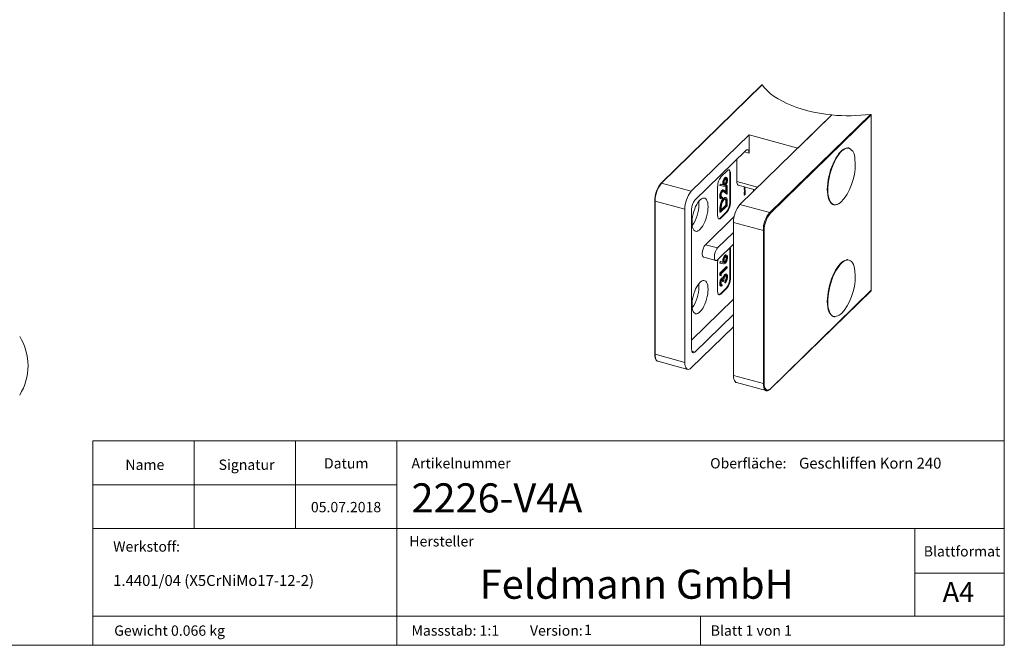
# Model space of a CAD drawing. Units: millimetres. Extents: x 5 to 292, y 5 to 205.
# Drawn here: x 149 to 292, y 5 to 96 of the extents above; entities that cross this region are included whole.
import ezdxf

# ---------------------------------------------------------------- set-up
doc = ezdxf.new("R2010")
doc.units = ezdxf.units.MM
doc.styles.add('SLDTEXTSTYLE0', font='TXT', dxfattribs={"width": 0.75})
doc.styles.add('SLDTEXTSTYLE1', font='TXT', dxfattribs={"width": 0.692308})

msp = doc.modelspace()

# ---------------------------------------------------------------- linework, layer by layer
at = {"color": 7, "linetype": 'Continuous', "lineweight": 0}
for p, q in [((292, 205), (292, 5)), ((159.4, 34.75), (174.13, 34.75)), ((159.4, 34.75), (159.4, 28.38)), ((174.13, 34.75), (188.86, 34.75)), ((174.13, 22), (174.13, 34.75)), ((188.86, 34.75), (203.6, 34.75)), ((188.86, 34.75), (188.86, 22)), ((203.6, 34.75), (292, 34.75)), ((203.6, 34.75), (203.6, 5)), ((159.4, 28.38), (174.13, 28.38)), ((159.4, 22), (159.4, 28.38)), ((174.13, 28.38), (188.86, 28.38)), ((188.86, 28.38), (203.6, 28.38)), ((174.13, 22), (159.4, 22)), ((159.4, 22), (159.4, 9.25)), ((188.86, 22), (174.13, 22)), ((188.86, 22), (203.6, 22)), ((203.6, 22), (279, 22)), ((292, 22), (279, 22)), ((279, 15.49), (279, 22)), ((279, 9.25), (279, 15.49)), ((292, 15.49), (279, 15.49)), ((159.4, 9.25), (292, 9.25)), ((159.4, 5), (159.4, 9.25)), ((247.8, 5), (247.8, 9.25)), ((5, 5), (292, 5))]:
    msp.add_line(p, q, dxfattribs=at)
at = {"color": 7, "linetype": 'Continuous', "lineweight": 15}
for p, q in [((256.73, 86.58), (242.06, 72.27)), ((256.76, 86.57), (242.13, 72.28)), ((253.54, 69.18), (266.89, 82.21)), ((257.87, 68), (272.51, 82.29)), ((272.64, 82.22), (257.96, 67.89)), ((261.94, 77.38), (266.89, 82.21)), ((272.64, 82.22), (272.64, 56.68)), ((254.86, 79.3), (246.46, 71.1)), ((261.94, 77.38), (254.86, 79.3)), ((254.86, 76.64), (254.86, 79.3)), ((254.39, 77.05), (246.97, 69.8)), ((253.09, 75.77), (253.09, 72.5)), ((251.69, 74.09), (250.76, 73.18)), ((251.6, 73.1), (251.49, 73.13)), ((252.07, 69.42), (252.07, 73.71)), ((252.07, 73.71), (252.16, 73.68)), ((252.16, 69.4), (252.16, 73.68)), ((242.13, 72.28), (246.46, 71.1)), ((250.29, 71.86), (250.29, 67.58)), ((250.59, 71.96), (250.64, 72.14)), ((250.68, 71.94), (250.59, 71.96)), ((250.64, 72.14), (251.04, 72.05)), ((250.73, 72.11), (250.64, 72.14)), ((250.68, 71.94), (250.73, 72.11)), ((251.13, 71.83), (250.68, 71.94)), ((250.73, 72.11), (251.13, 72.02)), ((251.12, 72.2), (251.03, 72.23)), ((251.13, 72.02), (251.04, 72.05)), ((251.41, 73.03), (251.33, 73.05)), ((251.42, 72.08), (251.33, 72.1)), ((251.5, 71.85), (251.6, 71.95)), ((251.5, 71.05), (251.5, 71.85)), ((251.59, 71.82), (251.5, 71.85)), ((251.62, 72.66), (251.53, 72.69)), ((251.59, 71.82), (251.69, 71.92)), ((251.59, 70.98), (251.59, 71.82)), ((251.69, 71.92), (251.6, 71.95)), ((251.69, 71.92), (251.69, 70.69)), ((253.3, 71.99), (255.73, 71.32)), ((254.17, 71.63), (254.25, 71.71)), ((254.18, 71.64), (254.18, 71.62)), ((254.18, 71.64), (254.2, 71.64)), ((254.18, 71.64), (254.25, 71.62)), ((254.25, 71.69), (254.2, 71.64)), ((254.2, 71.64), (254.25, 71.62)), ((254.24, 71.7), (254.25, 71.69)), ((254.25, 71.71), (254.25, 71.73)), ((254.25, 71.71), (254.26, 71.7)), ((254.25, 71.62), (254.25, 71.69)), ((254.28, 71.72), (254.26, 71.7)), ((254.26, 71.7), (254.26, 71.6)), ((250.68, 70.36), (250.59, 70.39)), ((250.84, 70.23), (250.92, 70.28)), ((250.97, 71.2), (250.88, 71.22)), ((251.01, 70.26), (250.92, 70.28)), ((251.01, 70.26), (251.01, 70.09)), ((251.17, 71.27), (251.06, 71.3)), ((251.6, 70.71), (251.19, 71.02)), ((251.28, 71), (251.19, 71.02)), ((251.69, 70.69), (251.28, 71)), ((251.33, 71.18), (251.59, 70.98)), ((251.69, 70.69), (251.6, 70.71)), ((254.17, 71.62), (254.17, 71.63)), ((254.26, 71.6), (254.17, 71.62)), ((254.17, 71.48), (254.29, 71.5)), ((254.29, 71.5), (254.17, 71.29)), ((254.17, 71.46), (254.17, 71.48)), ((254.27, 71.48), (254.17, 71.46)), ((254.17, 71.31), (254.27, 71.48)), ((254.17, 71.29), (254.17, 71.31)), ((254.17, 71.13), (254.22, 71.12)), ((254.17, 71.1), (254.17, 71.13)), ((254.17, 71.13), (254.26, 71.1)), ((254.22, 71.09), (254.17, 71.1)), ((254.17, 70.92), (254.18, 70.92)), ((254.17, 70.89), (254.19, 70.89)), ((254.17, 70.89), (254.21, 70.87)), ((254.17, 70.75), (254.18, 70.75)), ((254.17, 70.72), (254.19, 70.71)), ((254.17, 70.71), (254.21, 70.7)), ((254.17, 70.57), (254.18, 70.57)), ((254.17, 70.55), (254.19, 70.54)), ((254.17, 70.54), (254.21, 70.53)), ((254.19, 71), (254.2, 70.99)), ((254.19, 70.82), (254.2, 70.82)), ((254.19, 70.65), (254.2, 70.64)), ((254.22, 71), (254.2, 71.01)), ((254.2, 71.01), (254.2, 71)), ((254.2, 71.01), (254.28, 70.99)), ((254.22, 70.83), (254.2, 70.83)), ((254.2, 70.83), (254.2, 70.83)), ((254.2, 70.83), (254.28, 70.81)), ((254.22, 70.65), (254.2, 70.66)), ((254.2, 70.66), (254.2, 70.66)), ((254.2, 70.66), (254.28, 70.64)), ((254.21, 70.9), (254.21, 70.87)), ((254.21, 70.72), (254.21, 70.7)), ((254.21, 70.55), (254.21, 70.53)), ((254.22, 71.49), (254.27, 71.48)), ((254.22, 71.15), (254.23, 71.15)), ((254.22, 71.12), (254.25, 71.12)), ((254.24, 71.33), (254.25, 71.35)), ((254.24, 71.25), (254.24, 71.33)), ((254.25, 71.26), (254.24, 71.25)), ((254.24, 71.26), (254.25, 71.26)), ((254.29, 70.95), (254.24, 70.99)), ((254.29, 70.78), (254.24, 70.81)), ((254.29, 70.6), (254.24, 70.64)), ((254.25, 71.35), (254.25, 71.26)), ((254.27, 71.23), (254.25, 71.23)), ((254.25, 71.23), (254.26, 71.22)), ((254.25, 71.01), (254.28, 70.99)), ((254.25, 70.84), (254.28, 70.81)), ((254.25, 70.66), (254.28, 70.64)), ((254.28, 71.21), (254.3, 71.21)), ((254.28, 71.09), (254.29, 71.1)), ((254.28, 70.99), (254.28, 71.09)), ((254.28, 70.92), (254.29, 70.93)), ((254.28, 70.81), (254.28, 70.92)), ((254.28, 70.74), (254.29, 70.75)), ((254.28, 70.64), (254.28, 70.74)), ((254.29, 71.5), (254.29, 71.5)), ((254.29, 71.5), (254.29, 71.5)), ((254.29, 71.1), (254.29, 70.95)), ((254.29, 70.93), (254.29, 70.78)), ((254.29, 70.75), (254.29, 70.6)), ((255.5, 71.09), (255.5, 71.39)), ((241.14, 69.7), (241.14, 47.41)), ((245.53, 68.48), (241.19, 69.65)), ((241.19, 69.65), (241.19, 47.37)), ((250.74, 69.01), (250.65, 69.03)), ((251.69, 68.99), (250.7, 68.03)), ((250.72, 70.04), (250.83, 70.01)), ((250.8, 68.4), (251.5, 69.08)), ((250.8, 68.29), (251.59, 69.06)), ((251.21, 70.01), (251.12, 70.04)), ((251.52, 70.14), (251.41, 70.17)), ((251.57, 69.76), (251.48, 69.78)), ((251.5, 69.08), (251.5, 69.29)), ((251.59, 69.27), (251.5, 69.29)), ((251.59, 69.06), (251.5, 69.08)), ((251.59, 69.06), (251.59, 69.27)), ((251.69, 69.56), (251.69, 68.99)), ((252.07, 69.42), (252.16, 69.4)), ((253.54, 69.18), (257.87, 68)), ((245.53, 68.48), (245.53, 46.19)), ((246.51, 68.49), (246.51, 48.09)), ((252.7, 67.4), (248.52, 63.32)), ((250.62, 68.05), (250.62, 68.42)), ((250.7, 68.4), (250.62, 68.42)), ((250.7, 68.03), (250.62, 68.05)), ((250.67, 67.2), (251.6, 68.11)), ((250.7, 68.03), (250.7, 68.4)), ((250.76, 67.18), (251.69, 68.09)), ((250.8, 68.42), (250.8, 68.29)), ((251.6, 68.11), (251.69, 68.09)), ((250.67, 67.2), (250.76, 67.18)), ((256.94, 65.38), (252.6, 66.55)), ((252.6, 66.55), (252.6, 44.27)), ((250.29, 62.84), (252.6, 65.1)), ((256.94, 43.09), (256.94, 65.38)), ((257.07, 65.4), (257.07, 43.11)), ((250.29, 62.84), (248.52, 63.32)), ((252.6, 63.38), (250.29, 61.12)), ((251.41, 61.74), (251.33, 61.76)), ((251.6, 61.81), (251.49, 61.84)), ((252.07, 58.37), (252.07, 62.65)), ((252.07, 62.65), (252.16, 62.63)), ((252.16, 58.34), (252.16, 62.63)), ((248.26, 61.5), (250.02, 61.01)), ((250.29, 60.81), (250.29, 56.52)), ((250.59, 60.67), (250.64, 60.85)), ((250.68, 60.65), (250.59, 60.67)), ((250.64, 60.85), (251.04, 60.76)), ((250.73, 60.82), (250.64, 60.85)), ((250.68, 60.65), (250.73, 60.82)), ((251.13, 60.54), (250.68, 60.65)), ((250.73, 60.82), (251.13, 60.73)), ((251.12, 60.91), (251.03, 60.94)), ((251.13, 60.73), (251.04, 60.76)), ((251.42, 60.79), (251.33, 60.81)), ((251.62, 61.37), (251.53, 61.4)), ((250.62, 59.18), (251.6, 60.15)), ((250.62, 58.85), (250.62, 59.18)), ((250.7, 59.16), (250.62, 59.18)), ((250.7, 58.82), (250.62, 58.85)), ((250.7, 59.16), (251.69, 60.12)), ((250.7, 58.82), (250.7, 59.16)), ((250.8, 58.81), (250.7, 58.82)), ((251.69, 59.96), (250.8, 59.09)), ((250.8, 59.09), (250.8, 58.81)), ((251.4, 58.95), (251.31, 58.98)), ((251.59, 59.02), (251.48, 59.05)), ((251.69, 60.12), (251.6, 60.15)), ((251.69, 60.12), (251.69, 59.96)), ((250.68, 57.63), (250.59, 57.65)), ((250.7, 57.33), (250.81, 57.3)), ((250.93, 57.5), (250.84, 57.52)), ((250.93, 58.41), (250.85, 58.43)), ((250.93, 57.5), (250.93, 57.33)), ((251.08, 58.46), (250.97, 58.49)), ((251.1, 57.94), (251.01, 57.96)), ((251.2, 58.03), (251.1, 57.94)), ((251.22, 58.67), (251.13, 58.7)), ((251.34, 57.77), (251.34, 57.93)), ((251.43, 57.91), (251.34, 57.93)), ((251.43, 57.75), (251.34, 57.77)), ((251.43, 57.75), (251.43, 57.91)), ((251.56, 58.18), (251.47, 58.21)), ((251.62, 58.54), (251.53, 58.56)), ((252.07, 58.37), (252.16, 58.34)), ((250.67, 56.14), (251.6, 57.05)), ((250.67, 56.14), (250.76, 56.12)), ((250.76, 56.12), (251.69, 57.03)), ((251.6, 57.05), (251.69, 57.03)), ((257.94, 42.3), (272.61, 56.62)), ((257.96, 42.35), (272.64, 56.68)), ((246.51, 49.44), (252.6, 55.39)), ((246.97, 47.69), (252.6, 53.18)), ((267.34, 52.83), (267.36, 52.83)), ((246.46, 45.39), (252.6, 51.38)), ((241.19, 47.37), (245.53, 46.19)), ((241.6, 46.35), (245.94, 45.17)), ((252.6, 44.27), (256.94, 43.09)), ((253.01, 43.25), (257.34, 42.07)), ((257.34, 42.07), (257.32, 42.08))]:
    msp.add_line(p, q, dxfattribs=at)
at = {"color": 8, "linetype": 'Continuous', "lineweight": 15}
for p, q in [((254.86, 76.64), (254.17, 76.83)), ((268.6, 77.16), (268.55, 77.12)), ((253.09, 72.5), (256.1, 71.68)), ((254.17, 71.11), (254.22, 71.09)), ((254.21, 71.02), (254.25, 71.01)), ((254.21, 70.84), (254.25, 70.84)), ((254.21, 70.67), (254.25, 70.66)), ((257.96, 67.89), (257.93, 67.86)), ((269.25, 61.1), (269.12, 61.09)), ((246.97, 47.69), (246.54, 47.81))]:
    msp.add_line(p, q, dxfattribs=at)
at = {"color": 7, "linetype": 'Continuous', "lineweight": 15, "flags": 128}
for points in [[(256.76, 86.57), (257.12, 86.13), (257.53, 85.71), (258, 85.3), (258.52, 84.91), (259.09, 84.54), (259.71, 84.19), (260.37, 83.86), (261.07, 83.56), (261.82, 83.28), (262.6, 83.03), (263.41, 82.8), (264.25, 82.61), (265.11, 82.45), (265.99, 82.31), (266.89, 82.21)], [(266.78, 69.41), (266.73, 69.46), (266.59, 69.66), (266.47, 69.92), (266.37, 70.22), (266.31, 70.56), (266.27, 70.95), (266.25, 71.36), (266.27, 71.8), (266.31, 72.27), (266.38, 72.74), (266.47, 73.23), (266.59, 73.72), (266.73, 74.2), (266.89, 74.66), (267.08, 75.11), (267.27, 75.53), (267.49, 75.92), (267.71, 76.27), (267.94, 76.59), (268.17, 76.85), (268.4, 77.07), (268.63, 77.23), (268.86, 77.33), (269.08, 77.38), (269.17, 77.39)], [(254.39, 77.05), (254.48, 77.12), (254.57, 77.15), (254.65, 77.15), (254.72, 77.12), (254.78, 77.04), (254.82, 76.94), (254.85, 76.8), (254.86, 76.64)], [(268.55, 77.12), (268.37, 76.97), (268.14, 76.73), (267.91, 76.45), (267.69, 76.12), (267.47, 75.76), (267.27, 75.36), (267.08, 74.93), (266.91, 74.48), (266.75, 74.02), (266.62, 73.54), (266.51, 73.06), (266.42, 72.58), (266.36, 72.12), (266.33, 71.66), (266.32, 71.23), (266.34, 70.83), (266.39, 70.46), (266.46, 70.12), (266.56, 69.83), (266.68, 69.59), (266.82, 69.4), (266.87, 69.34)], [(252.16, 73.68), (252.15, 73.84), (252.12, 73.98), (252.08, 74.08), (252.02, 74.16), (251.95, 74.2), (251.87, 74.2), (251.78, 74.16), (251.69, 74.09)], [(248.89, 68.82), (248.88, 69.14), (248.84, 69.42), (248.77, 69.66), (248.68, 69.85), (248.57, 69.99), (248.43, 70.08), (248.28, 70.11), (248.12, 70.09), (247.95, 70.01), (247.77, 69.87), (247.59, 69.68), (247.42, 69.45), (247.25, 69.18), (247.09, 68.87), (246.95, 68.53), (246.82, 68.17), (246.72, 67.8), (246.64, 67.43), (246.59, 67.07), (246.56, 66.71), (246.56, 66.39), (246.59, 66.09), (246.64, 65.83), (246.72, 65.61), (246.82, 65.44), (246.95, 65.33), (247.09, 65.27), (247.25, 65.26), (247.42, 65.32), (247.59, 65.43), (247.77, 65.59), (247.95, 65.8), (248.12, 66.05), (248.28, 66.35), (248.43, 66.67), (248.57, 67.02), (248.68, 67.38), (248.77, 67.76), (248.84, 68.13), (248.88, 68.48), (248.89, 68.82)], [(247.56, 69.19), (247.55, 69.5), (247.54, 69.62)], [(250.29, 67.58), (250.3, 67.42), (250.33, 67.28), (250.37, 67.18), (250.43, 67.1), (250.5, 67.07), (250.58, 67.07), (250.67, 67.1), (250.76, 67.18)], [(248.52, 63.32), (248.41, 63.18), (248.3, 63.01), (248.21, 62.8), (248.13, 62.57), (248.08, 62.34), (248.05, 62.11), (248.05, 61.9), (248.08, 61.73), (248.13, 61.6), (248.21, 61.52), (248.26, 61.5)], [(250.29, 61.12), (250.18, 61.04), (250.07, 61.01), (249.98, 61.04), (249.9, 61.12), (249.85, 61.25), (249.82, 61.42), (249.82, 61.63), (249.85, 61.86), (249.9, 62.09), (249.98, 62.32), (250.07, 62.53), (250.18, 62.7), (250.29, 62.84)], [(252.07, 62.65), (252.06, 62.81), (252.06, 62.85)], [(252.16, 62.63), (252.15, 62.79), (252.12, 62.92)], [(250.33, 61.16), (250.3, 60.98), (250.29, 60.81)], [(266.92, 53), (266.91, 53.01), (266.74, 53.16), (266.6, 53.35), (266.48, 53.6), (266.38, 53.9), (266.31, 54.24), (266.27, 54.62), (266.25, 55.03), (266.26, 55.47), (266.3, 55.93), (266.37, 56.41), (266.46, 56.89), (266.58, 57.38), (266.72, 57.86), (266.88, 58.33), (267.06, 58.78), (267.25, 59.2), (267.46, 59.6), (267.68, 59.95), (267.91, 60.27), (268.14, 60.54), (268.38, 60.76), (268.61, 60.93), (268.84, 61.04), (268.97, 61.08)], [(269.12, 61.09), (269.04, 61.08), (268.82, 61), (268.59, 60.86), (268.36, 60.67), (268.13, 60.43), (267.9, 60.15), (267.68, 59.82), (267.46, 59.45), (267.26, 59.05), (267.07, 58.63), (266.9, 58.18), (266.75, 57.71), (266.61, 57.23), (266.51, 56.75), (266.42, 56.27), (266.36, 55.81), (266.33, 55.36), (266.32, 54.93), (266.34, 54.52), (266.39, 54.15), (266.46, 53.82), (266.56, 53.53), (266.68, 53.29), (266.83, 53.1), (266.96, 52.98)], [(270.26, 59.56), (270.22, 59.8), (270.15, 60.13), (270.05, 60.42), (269.93, 60.66), (269.79, 60.85), (269.62, 60.99), (269.44, 61.07), (269.25, 61.1)], [(248.89, 56.82), (248.88, 57.14), (248.84, 57.42), (248.77, 57.66), (248.68, 57.85), (248.57, 57.99), (248.43, 58.08), (248.28, 58.11), (248.12, 58.09), (247.95, 58.01), (247.77, 57.87), (247.59, 57.68), (247.42, 57.45), (247.25, 57.18), (247.09, 56.87), (246.95, 56.53), (246.82, 56.17), (246.72, 55.8), (246.64, 55.43), (246.59, 55.07), (246.56, 54.71), (246.56, 54.39), (246.59, 54.09), (246.64, 53.83), (246.72, 53.61), (246.82, 53.44), (246.95, 53.33), (247.09, 53.27), (247.25, 53.26), (247.42, 53.32), (247.59, 53.43), (247.77, 53.59), (247.95, 53.8), (248.12, 54.05), (248.28, 54.35), (248.43, 54.67), (248.57, 55.02), (248.68, 55.38), (248.77, 55.76), (248.84, 56.12), (248.88, 56.48), (248.89, 56.82)], [(247.56, 57.18), (247.55, 57.5), (247.54, 57.62)], [(250.29, 56.52), (250.3, 56.36), (250.33, 56.23), (250.37, 56.12), (250.43, 56.05), (250.5, 56.01), (250.58, 56.01), (250.67, 56.05), (250.76, 56.12)], [(246.51, 48.09), (246.52, 47.93), (246.54, 47.8), (246.59, 47.69), (246.64, 47.62), (246.71, 47.58), (246.79, 47.58), (246.88, 47.62), (246.97, 47.69)], [(245.53, 46.19), (245.54, 45.91), (245.58, 45.66), (245.65, 45.45), (245.74, 45.3), (245.86, 45.2), (245.99, 45.16), (246.14, 45.18), (246.3, 45.25), (246.46, 45.39)], [(253.01, 43.25), (252.94, 43.28), (252.82, 43.38), (252.73, 43.53), (252.66, 43.74), (252.62, 43.98), (252.6, 44.27)], [(257.07, 43.11), (257.08, 42.84), (257.12, 42.61), (257.19, 42.41), (257.28, 42.27), (257.39, 42.17), (257.51, 42.13), (257.65, 42.15), (257.8, 42.22), (257.96, 42.35)]]:
    msp.add_lwpolyline(points, dxfattribs=at)
at = {"color": 8, "linetype": 'Continuous', "lineweight": 15, "flags": 128}
for points in [[(241.19, 69.65), (241.18, 69.66), (241.16, 69.67), (241.15, 69.68), (241.14, 69.68), (241.14, 69.69), (241.14, 69.7)], [(241.19, 47.37), (241.18, 47.37), (241.16, 47.38), (241.15, 47.39), (241.14, 47.4), (241.14, 47.41), (241.14, 47.41)], [(241.19, 47.37), (241.21, 47.08), (241.25, 46.84), (241.32, 46.63), (241.41, 46.48), (241.53, 46.38), (241.6, 46.35)], [(257.32, 42.08), (257.27, 42.1), (257.15, 42.2), (257.06, 42.35), (256.99, 42.56), (256.95, 42.81), (256.94, 43.09)]]:
    msp.add_lwpolyline(points, dxfattribs=at)
at = {"color": 7, "linetype": 'Continuous', "lineweight": 15}
for centre, radius, start, end in [((269.34, 107.94), 25.85, 264.5539, 277.0388), ((268.67, 75.96), 1.59, 355.86, 62.1137), ((262.21, 74.92), 8.1, 322.9793, 6.6117), ((252.34, 71.87), 2.04, 140.5129, 180.3434), ((251.54, 73.81), 0.539, 349.6051, 46.8928), ((245.16, 69.73), 4.01, 144.0506, 180.0425), ((245.28, 69.68), 4.09, 140.4994, 180.3569), ((253.59, 72.4), 0.511, 169.3516, 234.3744), ((249.61, 68.5), 4.09, 140.4994, 180.3569), ((241.17, 69.7), 0.0332, 130.6406, 177.9975), ((248.55, 68.5), 2.04, 140.5129, 180.3434), ((242.23, 69.19), 5.33, 324.7217, 359.8963), ((250.02, 69.41), 2.04, 320.5129, 0.3434), ((250.11, 69.39), 2.04, 320.5129, 0.3434), ((256.65, 66.59), 4.05, 140.2857, 180.5707), ((266.34, 71.7), 2.87, 304.3264, 324.7738), ((260.98, 65.42), 4.05, 140.2857, 180.5707), ((261, 65.41), 3.93, 141.4878, 180.2239), ((257.84, 67.88), 0.121, 3.3916, 74.3338), ((250.42, 67.41), 0.322, 275.3656, 320.0033), ((256.98, 65.52), 0.154, 252.696, 305.3989), ((262.21, 58.63), 8.1, 322.9793, 6.6117), ((250.02, 58.35), 2.04, 320.5129, 0.3434), ((250.11, 58.33), 2.04, 320.5129, 0.3434), ((242.23, 57.19), 5.33, 324.7217, 359.8963), ((250.42, 56.35), 0.322, 275.3656, 320.0033), ((267.02, 54.74), 1.93, 280.9451, 329.3851), ((141.85, 45.69), 8.1, 328.3054, 31.6946), ((256.98, 43.24), 0.154, 252.696, 305.3989)]:
    msp.add_arc(centre, radius, start, end, dxfattribs=at)
at = {"color": 8, "linetype": 'Continuous', "lineweight": 15}
for centre, radius, start, end in [((269.24, 76.39), 0.991, 79.5738, 129.7725), ((242.1, 72.21), 0.0706, 71.1243, 131.7551), ((267.42, 69.98), 0.841, 229.0844, 309.2957), ((267.38, 53.55), 0.705, 233.6218, 270.8775), ((257.89, 42.35), 0.0646, 315.328, 1.912)]:
    msp.add_arc(centre, radius, start, end, dxfattribs=at)
at = {"color": 7, "linetype": 'Continuous', "lineweight": 15}
for points, knots in [([(256.73, 86.58), (256.73, 86.59), (256.74, 86.59), (256.75, 86.59), (256.76, 86.57), (256.76, 86.57)], [0, 0, 0, 0, 0.197224, 0.627588, 1, 1, 1, 1]), ([(272.51, 82.29), (272.52, 82.29), (272.56, 82.29), (272.59, 82.28), (272.62, 82.26), (272.63, 82.24), (272.64, 82.23), (272.64, 82.22)], [0, 0, 0, 0, 0.274721, 0.529817, 0.721004, 0.875378, 1, 1, 1, 1]), ([(269.38, 77.4), (269.38, 77.4), (269.33, 77.42), (269.28, 77.42), (269.24, 77.42)], [0, 0, 0, 0, 0.1270551, 1, 1, 1, 1]), ([(251.33, 73.05), (251.37, 73.09), (251.44, 73.15), (251.48, 73.12), (251.49, 73.11)], [0, 0, 0, 0, 0.7398173, 1, 1, 1, 1]), ([(251.41, 73.03), (251.46, 73.06), (251.55, 73.13), (251.65, 73.07), (251.71, 72.94), (251.71, 72.82), (251.72, 72.75)], [0, 0, 0, 0, 0.279611, 0.558955, 0.779475, 1, 1, 1, 1]), ([(242.06, 72.27), (242.03, 72.24), (241.99, 72.2), (241.94, 72.14), (241.93, 72.12)], [0, 0, 0, 0, 0.630326, 1, 1, 1, 1]), ([(251.03, 72.23), (251.04, 72.31), (251.05, 72.48), (251.13, 72.73), (251.22, 72.93), (251.29, 73.01), (251.33, 73.05)], [0, 0, 0, 0, 0.279643, 0.559335, 0.779541, 1, 1, 1, 1]), ([(251.04, 72.05), (251.04, 72.08), (251.03, 72.14), (251.03, 72.2), (251.03, 72.23)], [0, 0, 0, 0, 0.55991, 1, 1, 1, 1]), ([(251.12, 72.2), (251.13, 72.29), (251.14, 72.45), (251.22, 72.71), (251.31, 72.91), (251.38, 72.99), (251.41, 73.03)], [0, 0, 0, 0, 0.279643, 0.559335, 0.779541, 1, 1, 1, 1]), ([(251.13, 72.02), (251.13, 72.05), (251.12, 72.11), (251.12, 72.17), (251.12, 72.2)], [0, 0, 0, 0, 0.55991, 1, 1, 1, 1]), ([(251.42, 71.91), (251.36, 71.87), (251.25, 71.8), (251.17, 71.82), (251.13, 71.83)], [0, 0, 0, 0, 0.558273, 1, 1, 1, 1]), ([(251.42, 72.87), (251.39, 72.83), (251.33, 72.75), (251.26, 72.57), (251.23, 72.41), (251.22, 72.31), (251.22, 72.27)], [0, 0, 0, 0, 0.278758, 0.558607, 0.779181, 1, 1, 1, 1]), ([(251.22, 72.27), (251.23, 72.21), (251.23, 72.11), (251.28, 72.03), (251.35, 72.02), (251.4, 72.06), (251.42, 72.08)], [0, 0, 0, 0, 0.280117, 0.559439, 0.779681, 1, 1, 1, 1]), ([(251.22, 72.06), (251.24, 72.06), (251.27, 72.05), (251.31, 72.08), (251.33, 72.1)], [0, 0, 0, 0, 0.393833, 1, 1, 1, 1]), ([(251.33, 72.1), (251.36, 72.14), (251.42, 72.21), (251.48, 72.39), (251.52, 72.55), (251.53, 72.64), (251.53, 72.69)], [0, 0, 0, 0, 0.279041, 0.558781, 0.77925, 1, 1, 1, 1]), ([(251.62, 72.66), (251.61, 72.72), (251.61, 72.82), (251.56, 72.9), (251.49, 72.92), (251.44, 72.89), (251.42, 72.87)], [0, 0, 0, 0, 0.280042, 0.559939, 0.780012, 1, 1, 1, 1]), ([(251.72, 72.75), (251.71, 72.67), (251.7, 72.49), (251.62, 72.23), (251.52, 72.03), (251.45, 71.95), (251.42, 71.91)], [0, 0, 0, 0, 0.279635, 0.55907, 0.779561, 1, 1, 1, 1]), ([(251.42, 72.08), (251.45, 72.11), (251.51, 72.19), (251.57, 72.36), (251.61, 72.53), (251.61, 72.62), (251.62, 72.66)], [0, 0, 0, 0, 0.279041, 0.558781, 0.77925, 1, 1, 1, 1]), ([(251.53, 72.69), (251.52, 72.74), (251.52, 72.84), (251.48, 72.92), (251.44, 72.93), (251.43, 72.93)], [0, 0, 0, 0, 0.422581, 0.844941, 1, 1, 1, 1]), ([(250.59, 70.39), (250.59, 70.47), (250.6, 70.64), (250.68, 70.9), (250.78, 71.1), (250.85, 71.18), (250.88, 71.22)], [0, 0, 0, 0, 0.279891, 0.559188, 0.779573, 1, 1, 1, 1]), ([(250.73, 70.05), (250.71, 70.06), (250.65, 70.07), (250.6, 70.19), (250.59, 70.32), (250.59, 70.39)], [0, 0, 0, 0, 0.274349, 0.637027, 1, 1, 1, 1]), ([(250.68, 70.36), (250.68, 70.45), (250.69, 70.62), (250.77, 70.88), (250.87, 71.08), (250.94, 71.16), (250.97, 71.2)], [0, 0, 0, 0, 0.279891, 0.559188, 0.779573, 1, 1, 1, 1]), ([(251.01, 70.09), (250.96, 70.06), (250.86, 69.98), (250.75, 70.03), (250.69, 70.16), (250.68, 70.3), (250.68, 70.36)], [0, 0, 0, 0, 0.280029, 0.559515, 0.779668, 1, 1, 1, 1]), ([(250.98, 71.04), (250.95, 71.01), (250.89, 70.93), (250.82, 70.76), (250.79, 70.59), (250.78, 70.5), (250.78, 70.45)], [0, 0, 0, 0, 0.279126, 0.558978, 0.77935, 1, 1, 1, 1]), ([(250.78, 70.45), (250.78, 70.4), (250.79, 70.28), (250.85, 70.2), (250.93, 70.2), (250.98, 70.24), (251.01, 70.26)], [0, 0, 0, 0, 0.279693, 0.55878, 0.779138, 1, 1, 1, 1]), ([(250.88, 71.22), (250.92, 71.25), (250.99, 71.31), (251.05, 71.29), (251.07, 71.29)], [0, 0, 0, 0, 0.574405, 1, 1, 1, 1]), ([(250.97, 71.2), (251.01, 71.23), (251.09, 71.29), (251.21, 71.26), (251.28, 71.21), (251.33, 71.18)], [0, 0, 0, 0, 0.279291, 0.559158, 1, 1, 1, 1]), ([(251.28, 71), (251.23, 71.03), (251.17, 71.09), (251.06, 71.11), (251.01, 71.06), (250.98, 71.04)], [0, 0, 0, 0, 0.560717, 0.780532, 1, 1, 1, 1]), ([(251.19, 71.02), (251.15, 71.07), (251.1, 71.12), (251.03, 71.12), (251.03, 71.12)], [0, 0, 0, 0, 0.949369, 1, 1, 1, 1]), ([(254.17, 70.91), (254.17, 70.92), (254.17, 70.94), (254.18, 70.97), (254.19, 71), (254.2, 71.01), (254.2, 71.01)], [0, 0, 0, 0, 0.279891, 0.559188, 0.779573, 1, 1, 1, 1]), ([(254.21, 70.87), (254.2, 70.87), (254.19, 70.86), (254.18, 70.87), (254.17, 70.88), (254.17, 70.9), (254.17, 70.91)], [0, 0, 0, 0, 0.280029, 0.559515, 0.779668, 1, 1, 1, 1]), ([(254.17, 70.73), (254.17, 70.74), (254.17, 70.77), (254.18, 70.8), (254.19, 70.82), (254.2, 70.83), (254.2, 70.84)], [0, 0, 0, 0, 0.279891, 0.559188, 0.779573, 1, 1, 1, 1]), ([(254.21, 70.7), (254.2, 70.7), (254.19, 70.69), (254.18, 70.69), (254.17, 70.71), (254.17, 70.73), (254.17, 70.73)], [0, 0, 0, 0, 0.280029, 0.559515, 0.779668, 1, 1, 1, 1]), ([(254.17, 70.56), (254.17, 70.57), (254.17, 70.59), (254.18, 70.62), (254.19, 70.65), (254.2, 70.66), (254.2, 70.66)], [0, 0, 0, 0, 0.279891, 0.559188, 0.779573, 1, 1, 1, 1]), ([(254.21, 70.53), (254.2, 70.52), (254.19, 70.51), (254.18, 70.52), (254.17, 70.53), (254.17, 70.55), (254.17, 70.56)], [0, 0, 0, 0, 0.280029, 0.559515, 0.779668, 1, 1, 1, 1]), ([(254.2, 70.99), (254.2, 70.99), (254.19, 70.98), (254.18, 70.96), (254.18, 70.94), (254.18, 70.93), (254.18, 70.92)], [0, 0, 0, 0, 0.2791258, 0.5589784, 0.77935, 1, 1, 1, 1]), ([(254.18, 70.92), (254.18, 70.91), (254.18, 70.9), (254.19, 70.89), (254.2, 70.89), (254.2, 70.89), (254.21, 70.9)], [0, 0, 0, 0, 0.279693, 0.55878, 0.779138, 1, 1, 1, 1]), ([(254.2, 70.82), (254.2, 70.81), (254.19, 70.8), (254.18, 70.78), (254.18, 70.76), (254.18, 70.75), (254.18, 70.75)], [0, 0, 0, 0, 0.279126, 0.558978, 0.77935, 1, 1, 1, 1]), ([(254.18, 70.75), (254.18, 70.74), (254.18, 70.72), (254.19, 70.71), (254.2, 70.71), (254.2, 70.72), (254.21, 70.72)], [0, 0, 0, 0, 0.279693, 0.55878, 0.779138, 1, 1, 1, 1]), ([(254.2, 70.64), (254.2, 70.64), (254.19, 70.63), (254.18, 70.61), (254.18, 70.59), (254.18, 70.58), (254.18, 70.57)], [0, 0, 0, 0, 0.279126, 0.558978, 0.77935, 1, 1, 1, 1]), ([(254.18, 70.57), (254.18, 70.56), (254.18, 70.55), (254.19, 70.54), (254.2, 70.54), (254.2, 70.54), (254.21, 70.55)], [0, 0, 0, 0, 0.2796925, 0.5587805, 0.7791383, 1, 1, 1, 1]), ([(254.2, 71.01), (254.21, 71.02), (254.22, 71.02), (254.23, 71.02), (254.24, 71.02), (254.24, 71.01), (254.25, 71.01)], [0, 0, 0, 0, 0.338375, 0.558753, 0.77936, 1, 1, 1, 1]), ([(254.24, 70.99), (254.24, 70.99), (254.23, 71), (254.22, 71), (254.21, 71), (254.21, 71), (254.2, 70.99)], [0, 0, 0, 0, 0.340542, 0.56085, 0.780599, 1, 1, 1, 1]), ([(254.2, 70.84), (254.21, 70.84), (254.22, 70.85), (254.23, 70.85), (254.24, 70.84), (254.24, 70.84), (254.25, 70.84)], [0, 0, 0, 0, 0.338375, 0.558753, 0.77936, 1, 1, 1, 1]), ([(254.24, 70.81), (254.24, 70.82), (254.23, 70.82), (254.22, 70.83), (254.21, 70.83), (254.21, 70.82), (254.2, 70.82)], [0, 0, 0, 0, 0.340542, 0.56085, 0.780599, 1, 1, 1, 1]), ([(254.2, 70.66), (254.21, 70.67), (254.22, 70.68), (254.23, 70.67), (254.24, 70.67), (254.24, 70.66), (254.25, 70.66)], [0, 0, 0, 0, 0.338375, 0.558753, 0.7793598, 1, 1, 1, 1]), ([(254.24, 70.64), (254.24, 70.64), (254.23, 70.65), (254.22, 70.65), (254.21, 70.65), (254.21, 70.65), (254.2, 70.64)], [0, 0, 0, 0, 0.3405416, 0.5608502, 0.7805986, 1, 1, 1, 1]), ([(254.22, 71.14), (254.22, 71.15), (254.22, 71.17), (254.23, 71.2), (254.25, 71.23), (254.25, 71.24), (254.26, 71.24)], [0, 0, 0, 0, 0.279643, 0.559335, 0.779541, 1, 1, 1, 1]), ([(254.22, 71.12), (254.22, 71.12), (254.22, 71.13), (254.22, 71.13), (254.22, 71.14)], [0, 0, 0, 0, 0.55991, 1, 1, 1, 1]), ([(254.26, 71.1), (254.25, 71.1), (254.25, 71.09), (254.24, 71.09), (254.23, 71.09), (254.23, 71.09), (254.22, 71.09)], [0, 0, 0, 0, 0.339374, 0.559486, 0.779731, 1, 1, 1, 1]), ([(254.26, 71.22), (254.26, 71.22), (254.25, 71.21), (254.24, 71.18), (254.24, 71.16), (254.23, 71.15), (254.23, 71.15)], [0, 0, 0, 0, 0.2787577, 0.5586075, 0.7791809, 1, 1, 1, 1]), ([(254.23, 71.15), (254.24, 71.14), (254.24, 71.13), (254.24, 71.12), (254.25, 71.12), (254.26, 71.12), (254.26, 71.12)], [0, 0, 0, 0, 0.280117, 0.559439, 0.779681, 1, 1, 1, 1]), ([(254.26, 71.24), (254.26, 71.25), (254.28, 71.25), (254.29, 71.25), (254.3, 71.23), (254.3, 71.22), (254.3, 71.21)], [0, 0, 0, 0, 0.279611, 0.558955, 0.779475, 1, 1, 1, 1]), ([(254.28, 71.2), (254.28, 71.2), (254.28, 71.22), (254.28, 71.23), (254.27, 71.23), (254.26, 71.22), (254.26, 71.22)], [0, 0, 0, 0, 0.280042, 0.559939, 0.780012, 1, 1, 1, 1]), ([(254.3, 71.21), (254.3, 71.2), (254.29, 71.17), (254.28, 71.14), (254.27, 71.12), (254.26, 71.11), (254.26, 71.1)], [0, 0, 0, 0, 0.279635, 0.55907, 0.779561, 1, 1, 1, 1]), ([(254.26, 71.12), (254.26, 71.13), (254.27, 71.14), (254.28, 71.16), (254.28, 71.18), (254.28, 71.19), (254.28, 71.2)], [0, 0, 0, 0, 0.279041, 0.558781, 0.77925, 1, 1, 1, 1]), ([(250.62, 68.42), (250.62, 68.53), (250.62, 68.72), (250.64, 68.94), (250.65, 69.03)], [0, 0, 0, 0, 0.560445, 1, 1, 1, 1]), ([(250.65, 69.03), (250.68, 69.15), (250.72, 69.38), (250.85, 69.68), (250.99, 69.9), (251.08, 69.99), (251.12, 70.04)], [0, 0, 0, 0, 0.27944, 0.559039, 0.77942, 1, 1, 1, 1]), ([(250.7, 68.4), (250.7, 68.5), (250.7, 68.7), (250.73, 68.91), (250.74, 69.01)], [0, 0, 0, 0, 0.560445, 1, 1, 1, 1]), ([(250.74, 69.01), (250.76, 69.12), (250.81, 69.36), (250.94, 69.65), (251.08, 69.87), (251.17, 69.96), (251.21, 70.01)], [0, 0, 0, 0, 0.27944, 0.559039, 0.77942, 1, 1, 1, 1]), ([(250.83, 69), (250.82, 68.89), (250.8, 68.69), (250.8, 68.5), (250.8, 68.42)], [0, 0, 0, 0, 0.559542, 1, 1, 1, 1]), ([(251.21, 69.85), (251.16, 69.8), (251.07, 69.7), (250.95, 69.47), (250.87, 69.23), (250.85, 69.08), (250.83, 69)], [0, 0, 0, 0, 0.280178, 0.559765, 0.779797, 1, 1, 1, 1]), ([(251.12, 70.04), (251.17, 70.08), (251.27, 70.16), (251.37, 70.2), (251.42, 70.17), (251.42, 70.16)], [0, 0, 0, 0, 0.465625, 0.930608, 1, 1, 1, 1]), ([(251.21, 70.01), (251.26, 70.05), (251.36, 70.14), (251.5, 70.16), (251.62, 70.1), (251.69, 69.87), (251.69, 69.66), (251.69, 69.56)], [0, 0, 0, 0, 0.187035, 0.373812, 0.560359, 0.77942, 1, 1, 1, 1]), ([(251.57, 69.76), (251.55, 69.82), (251.51, 69.93), (251.42, 69.97), (251.31, 69.94), (251.24, 69.88), (251.21, 69.85)], [0, 0, 0, 0, 0.279574, 0.55912, 0.779419, 1, 1, 1, 1]), ([(251.48, 69.78), (251.46, 69.84), (251.43, 69.94), (251.37, 69.96), (251.34, 69.97)], [0, 0, 0, 0, 0.581165, 1, 1, 1, 1]), ([(251.5, 69.29), (251.5, 69.39), (251.5, 69.56), (251.48, 69.72), (251.48, 69.78)], [0, 0, 0, 0, 0.560426, 1, 1, 1, 1]), ([(251.59, 69.27), (251.59, 69.36), (251.59, 69.54), (251.57, 69.69), (251.57, 69.76)], [0, 0, 0, 0, 0.560426, 1, 1, 1, 1]), ([(266.79, 69.36), (266.83, 69.33), (266.91, 69.24), (267.07, 69.16), (267.26, 69.11), (267.46, 69.12), (267.67, 69.17), (267.85, 69.26), (267.96, 69.33), (268, 69.36)], [0, 0, 0, 0, 0.109039, 0.270903, 0.430622, 0.589633, 0.749496, 0.911422, 1, 1, 1, 1]), ([(251.03, 60.94), (251.04, 61.02), (251.05, 61.19), (251.13, 61.44), (251.22, 61.64), (251.29, 61.72), (251.33, 61.76)], [0, 0, 0, 0, 0.279643, 0.559335, 0.779541, 1, 1, 1, 1]), ([(251.12, 60.91), (251.13, 61), (251.14, 61.16), (251.22, 61.42), (251.31, 61.62), (251.38, 61.7), (251.41, 61.74)], [0, 0, 0, 0, 0.279643, 0.559335, 0.779541, 1, 1, 1, 1]), ([(251.33, 61.76), (251.37, 61.8), (251.44, 61.86), (251.48, 61.83), (251.49, 61.82)], [0, 0, 0, 0, 0.739817, 1, 1, 1, 1]), ([(251.41, 61.74), (251.46, 61.77), (251.55, 61.84), (251.65, 61.78), (251.71, 61.65), (251.71, 61.53), (251.72, 61.46)], [0, 0, 0, 0, 0.279611, 0.558955, 0.779475, 1, 1, 1, 1]), ([(251.62, 61.37), (251.61, 61.43), (251.61, 61.53), (251.56, 61.61), (251.49, 61.63), (251.44, 61.6), (251.42, 61.58)], [0, 0, 0, 0, 0.280042, 0.559939, 0.780012, 1, 1, 1, 1]), ([(251.53, 61.4), (251.52, 61.45), (251.52, 61.55), (251.48, 61.63), (251.44, 61.64), (251.43, 61.64)], [0, 0, 0, 0, 0.4225809, 0.8449415, 1, 1, 1, 1]), ([(251.04, 60.76), (251.04, 60.79), (251.03, 60.85), (251.03, 60.91), (251.03, 60.94)], [0, 0, 0, 0, 0.5599103, 1, 1, 1, 1]), ([(251.13, 60.73), (251.13, 60.76), (251.12, 60.82), (251.12, 60.88), (251.12, 60.91)], [0, 0, 0, 0, 0.5599103, 1, 1, 1, 1]), ([(251.42, 60.62), (251.36, 60.58), (251.25, 60.51), (251.17, 60.53), (251.13, 60.54)], [0, 0, 0, 0, 0.558273, 1, 1, 1, 1]), ([(251.42, 61.58), (251.39, 61.54), (251.33, 61.46), (251.26, 61.28), (251.23, 61.12), (251.22, 61.02), (251.22, 60.98)], [0, 0, 0, 0, 0.278758, 0.558607, 0.779181, 1, 1, 1, 1]), ([(251.22, 60.98), (251.23, 60.92), (251.23, 60.82), (251.28, 60.74), (251.35, 60.73), (251.4, 60.77), (251.42, 60.79)], [0, 0, 0, 0, 0.280117, 0.559439, 0.779681, 1, 1, 1, 1]), ([(251.22, 60.77), (251.24, 60.77), (251.27, 60.76), (251.31, 60.79), (251.33, 60.81)], [0, 0, 0, 0, 0.393833, 1, 1, 1, 1]), ([(251.33, 60.81), (251.36, 60.85), (251.42, 60.92), (251.48, 61.1), (251.52, 61.26), (251.53, 61.35), (251.53, 61.4)], [0, 0, 0, 0, 0.279041, 0.558781, 0.77925, 1, 1, 1, 1]), ([(251.72, 61.46), (251.71, 61.38), (251.7, 61.2), (251.62, 60.94), (251.52, 60.74), (251.45, 60.66), (251.42, 60.62)], [0, 0, 0, 0, 0.279635, 0.55907, 0.779561, 1, 1, 1, 1]), ([(251.42, 60.79), (251.45, 60.82), (251.51, 60.9), (251.57, 61.07), (251.61, 61.24), (251.61, 61.33), (251.62, 61.37)], [0, 0, 0, 0, 0.279041, 0.558781, 0.77925, 1, 1, 1, 1]), ([(269.21, 61.14), (269.21, 61.14), (269.14, 61.15), (269.07, 61.13), (269.01, 61.12)], [0, 0, 0, 0, 0.044258, 1, 1, 1, 1]), ([(251.13, 58.7), (251.16, 58.76), (251.22, 58.88), (251.28, 58.94), (251.31, 58.98)], [0, 0, 0, 0, 0.559419, 1, 1, 1, 1]), ([(251.41, 58.8), (251.39, 58.78), (251.35, 58.74), (251.29, 58.62), (251.23, 58.44), (251.2, 58.23), (251.2, 58.1), (251.2, 58.03)], [0, 0, 0, 0, 0.125236, 0.250515, 0.499248, 0.749046, 1, 1, 1, 1]), ([(251.22, 58.67), (251.25, 58.74), (251.31, 58.85), (251.37, 58.92), (251.4, 58.95)], [0, 0, 0, 0, 0.559419, 1, 1, 1, 1]), ([(251.31, 58.98), (251.36, 59.02), (251.43, 59.07), (251.47, 59.04), (251.48, 59.03)], [0, 0, 0, 0, 0.774111, 1, 1, 1, 1]), ([(251.4, 58.95), (251.45, 58.99), (251.54, 59.05), (251.65, 58.99), (251.71, 58.84), (251.71, 58.7), (251.72, 58.64)], [0, 0, 0, 0, 0.279308, 0.558806, 0.779295, 1, 1, 1, 1]), ([(251.62, 58.54), (251.61, 58.6), (251.61, 58.72), (251.56, 58.82), (251.49, 58.86), (251.43, 58.82), (251.41, 58.8)], [0, 0, 0, 0, 0.280599, 0.560151, 0.780303, 1, 1, 1, 1]), ([(251.53, 58.56), (251.52, 58.62), (251.52, 58.74), (251.48, 58.84), (251.43, 58.85), (251.42, 58.86)], [0, 0, 0, 0, 0.402319, 0.803137, 1, 1, 1, 1]), ([(250.59, 57.65), (250.59, 57.73), (250.6, 57.88), (250.67, 58.12), (250.75, 58.32), (250.82, 58.39), (250.85, 58.43)], [0, 0, 0, 0, 0.280085, 0.559868, 0.780099, 1, 1, 1, 1]), ([(250.72, 57.34), (250.69, 57.35), (250.64, 57.37), (250.6, 57.49), (250.59, 57.6), (250.59, 57.65)], [0, 0, 0, 0, 0.340121, 0.669921, 1, 1, 1, 1]), ([(250.68, 57.63), (250.68, 57.7), (250.69, 57.86), (250.75, 58.1), (250.84, 58.29), (250.9, 58.37), (250.93, 58.41)], [0, 0, 0, 0, 0.280085, 0.559868, 0.780099, 1, 1, 1, 1]), ([(250.93, 57.33), (250.89, 57.32), (250.82, 57.28), (250.73, 57.34), (250.69, 57.46), (250.68, 57.57), (250.68, 57.63)], [0, 0, 0, 0, 0.280288, 0.55968, 0.779747, 1, 1, 1, 1]), ([(250.93, 58.24), (250.91, 58.21), (250.86, 58.14), (250.79, 57.94), (250.78, 57.81), (250.78, 57.73)], [0, 0, 0, 0, 0.27886, 0.560054, 1, 1, 1, 1]), ([(250.78, 57.73), (250.78, 57.68), (250.79, 57.59), (250.84, 57.49), (250.89, 57.49), (250.93, 57.5)], [0, 0, 0, 0, 0.280636, 0.560364, 1, 1, 1, 1]), ([(250.85, 58.43), (250.87, 58.45), (250.91, 58.48), (250.96, 58.5), (250.98, 58.49), (250.98, 58.49)], [0, 0, 0, 0, 0.499289, 0.99818, 1, 1, 1, 1]), ([(250.93, 58.41), (250.96, 58.43), (251, 58.46), (251.08, 58.47), (251.12, 58.42), (251.14, 58.39)], [0, 0, 0, 0, 0.280508, 0.560792, 1, 1, 1, 1]), ([(251.1, 57.94), (251.09, 58.03), (251.08, 58.18), (251.03, 58.27), (250.98, 58.28), (250.95, 58.25), (250.93, 58.24)], [0, 0, 0, 0, 0.499396, 0.749029, 0.874536, 1, 1, 1, 1]), ([(251.01, 57.96), (251.01, 58.06), (251, 58.19), (250.96, 58.24), (250.95, 58.25)], [0, 0, 0, 0, 0.81777, 1, 1, 1, 1]), ([(251.06, 58.46), (251.07, 58.5), (251.09, 58.58), (251.12, 58.66), (251.13, 58.7)], [0, 0, 0, 0, 0.472987, 1, 1, 1, 1]), ([(251.14, 58.39), (251.15, 58.45), (251.17, 58.54), (251.21, 58.63), (251.22, 58.67)], [0, 0, 0, 0, 0.559838, 1, 1, 1, 1]), ([(251.34, 57.93), (251.37, 57.98), (251.42, 58.06), (251.46, 58.16), (251.47, 58.21)], [0, 0, 0, 0, 0.560694, 1, 1, 1, 1]), ([(251.72, 58.64), (251.71, 58.55), (251.71, 58.37), (251.63, 58.1), (251.53, 57.89), (251.46, 57.79), (251.43, 57.75)], [0, 0, 0, 0, 0.279876, 0.559011, 0.77927, 1, 1, 1, 1]), ([(251.43, 57.91), (251.45, 57.95), (251.51, 58.03), (251.54, 58.14), (251.56, 58.18)], [0, 0, 0, 0, 0.560694, 1, 1, 1, 1]), ([(251.47, 58.21), (251.49, 58.28), (251.52, 58.4), (251.53, 58.51), (251.53, 58.56)], [0, 0, 0, 0, 0.558702, 1, 1, 1, 1]), ([(251.56, 58.18), (251.58, 58.25), (251.61, 58.38), (251.61, 58.49), (251.62, 58.54)], [0, 0, 0, 0, 0.558702, 1, 1, 1, 1]), ([(272.64, 56.68), (272.64, 56.67), (272.63, 56.65), (272.62, 56.63), (272.61, 56.62), (272.61, 56.62)], [0, 0, 0, 0, 0.39493, 0.788257, 1, 1, 1, 1]), ([(266.95, 52.95), (266.98, 52.93), (267.04, 52.89), (267.11, 52.87), (267.14, 52.87)], [0, 0, 0, 0, 0.513224, 1, 1, 1, 1]), ([(267.14, 52.87), (267.17, 52.86), (267.23, 52.83), (267.3, 52.83), (267.34, 52.83)], [0, 0, 0, 0, 0.4873576, 1, 1, 1, 1]), ([(241.14, 47.41), (241.14, 47.37), (241.14, 47.23), (241.16, 47.01), (241.22, 46.79), (241.29, 46.6), (241.4, 46.47), (241.51, 46.38), (241.58, 46.36), (241.62, 46.35)], [0, 0, 0, 0, 0.086447, 0.252171, 0.419058, 0.587515, 0.756503, 0.900206, 1, 1, 1, 1]), ([(257.32, 42.09), (257.35, 42.07), (257.42, 42.05), (257.56, 42.06), (257.71, 42.12), (257.83, 42.2), (257.91, 42.27), (257.94, 42.3)], [0, 0, 0, 0, 0.152709, 0.38338, 0.617684, 0.866209, 1, 1, 1, 1])]:
    msp.add_open_spline(points, degree=3, knots=knots, dxfattribs=at)

# ---------------------------------------------------------------- texts
at = {"color": 7, "linetype": 'Continuous', "lineweight": 0}
for s, insert, char_height, attachment_point, style in [('Name', (166.95, 32.04), 1.5, 2, 'SLDTEXTSTYLE0'), ('Signatur', (181.75, 32.04), 1.5, 2, 'SLDTEXTSTYLE0'), ('Datum', (196.25, 32.24), 1.5, 2, 'SLDTEXTSTYLE0'), ('Artikelnummer', (205.75, 32.25), 1.5, 1, 'SLDTEXTSTYLE0'), ('Oberfläche:', (249.2, 32.25), 1.5, 1, 'SLDTEXTSTYLE0'), ('Geschliffen Korn 240', (262.13, 32.31), 1.5875, 1, 'SLDTEXTSTYLE0'), ('2226-V4A', (205.75, 28.58), 4.233, 1, 'SLDTEXTSTYLE0'), ('05.07.2018', (196.22, 25.87), 1.5, 2, 'SLDTEXTSTYLE0'), ('Werkstoff:', (162.34, 20.13), 1.5, 1, 'SLDTEXTSTYLE0'), ('Hersteller', (205.43, 20.89), 1.5, 1, 'SLDTEXTSTYLE0'), ('Blattformat', (280.28, 19.43), 1.5, 1, 'SLDTEXTSTYLE0'), ('Feldmann GmbH', (215.68, 16.01), 4.2333, 1, 'SLDTEXTSTYLE0'), ('1.4401/04 (X5CrNiMo17-12-2)', (162.34, 15.23), 1.5875, 1, 'SLDTEXTSTYLE0'), ('A4', (283.02, 14.21), 2.91, 1, 'SLDTEXTSTYLE0'), ('Gewicht 0.066 kg', (170.55, 7.89), 1.5, 2, 'SLDTEXTSTYLE0'), ('Massstab: 1:1', (205.75, 7.9), 1.5, 1, 'SLDTEXTSTYLE0'), ('Version:', (222.98, 7.9), 1.5, 1, 'SLDTEXTSTYLE0'), ('1', (230.86, 8.01), 1.5, 1, 'SLDTEXTSTYLE0'), ('Blatt 1 von 1', (249.28, 7.9), 1.5, 1, 'SLDTEXTSTYLE1')]:
    msp.add_mtext(s, dxfattribs=dict(at, insert=insert, char_height=char_height, attachment_point=attachment_point, style=style))

doc.saveas('drawing.dxf')
